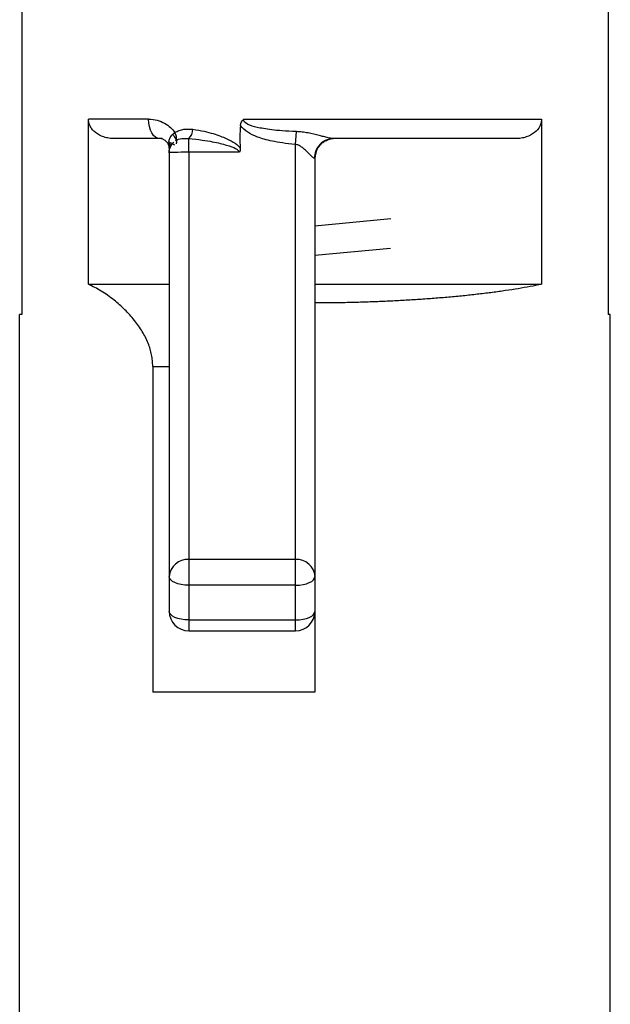
# Paper-space layout '_Top' of a CAD drawing. Units: millimetres. Extents: x -28 to 558, y -23 to 460.
# Drawn here: x 510 to 516, y 429 to 439 of the extents above; entities that cross this region are included whole.
import ezdxf

# ---------------------------------------------------------------- set-up
doc = ezdxf.new("R2010")
doc.units = ezdxf.units.MM

psp = doc.layouts.new('_Top')

# ---------------------------------------------------------------- linework, layer by layer
at = {"color": 7, "linetype": 'Continuous', "lineweight": 25}
for p, q in [((509.66, 453.295), (509.66, 436.424)), ((515.699, 453.295), (515.699, 436.424)), ((510.967, 438.435), (510.347, 438.435)), ((510.347, 436.735), (510.347, 438.435)), ((511.946, 438.435), (515.012, 438.435)), ((515.012, 438.435), (515.012, 436.735)), ((512.479, 438.176), (512.489, 438.307)), ((511.107, 438.235), (510.615, 438.235)), ((511.18, 438.2), (511.233, 438.173)), ((512.479, 433.168), (512.479, 438.176)), ((512.802, 438.221), (512.797, 438.221)), ((514.744, 438.235), (512.869, 438.235)), ((511.179, 438.111), (511.179, 433.368)), ((511.379, 438.095), (511.379, 433.168)), ((511.901, 438.095), (511.379, 438.095)), ((512.679, 438.035), (512.679, 436.546)), ((513.459, 437.408), (512.679, 437.335)), ((512.679, 437.035), (513.458, 437.108)), ((510.347, 436.735), (511.179, 436.735)), ((512.679, 436.735), (515.012, 436.735)), ((512.679, 436.505), (512.679, 432.535)), ((509.639, 425.235), (509.639, 436.424)), ((509.66, 436.424), (509.639, 436.424)), ((515.719, 436.424), (515.699, 436.424)), ((515.719, 425.235), (515.719, 436.424)), ((512.679, 436.135), (512.679, 436.135)), ((511.009, 435.89), (511.009, 432.535)), ((511.009, 435.89), (511.179, 435.89)), ((512.479, 433.902), (511.379, 433.902)), ((512.479, 433.637), (511.379, 433.637)), ((511.379, 433.279), (512.479, 433.279)), ((511.379, 433.168), (512.479, 433.168)), ((512.679, 432.535), (511.009, 432.535))]:
    psp.add_line(p, q, dxfattribs=at)
at = {"color": 7, "linetype": 'Continuous', "lineweight": 25, "flags": 128}
for points in [[(511.079, 438.235), (511.058, 438.239), (511.036, 438.25), (511.017, 438.269), (511, 438.294), (510.986, 438.324), (510.975, 438.359), (510.969, 438.396), (510.967, 438.435)], [(511.379, 438.095), (511.379, 438.118), (511.379, 438.141), (511.379, 438.163), (511.379, 438.183), (511.379, 438.2), (511.379, 438.215), (511.379, 438.227), (511.379, 438.235)], [(511.379, 433.637), (511.34, 433.639), (511.303, 433.644), (511.268, 433.653), (511.238, 433.664), (511.213, 433.677), (511.195, 433.693), (511.183, 433.709), (511.179, 433.727)], [(512.479, 433.637), (512.519, 433.639), (512.556, 433.644), (512.591, 433.653), (512.621, 433.664), (512.646, 433.677), (512.664, 433.693), (512.676, 433.709), (512.679, 433.727)], [(511.379, 433.279), (511.34, 433.281), (511.303, 433.286), (511.268, 433.294), (511.238, 433.305), (511.213, 433.319), (511.195, 433.334), (511.183, 433.351), (511.179, 433.368)], [(512.479, 433.279), (512.519, 433.281), (512.556, 433.286), (512.591, 433.294), (512.621, 433.305), (512.646, 433.319), (512.664, 433.334), (512.676, 433.351), (512.679, 433.368)]]:
    psp.add_lwpolyline(points, dxfattribs=at)
at = {"color": 7, "linetype": 'Continuous', "lineweight": 25}
for centre, radius, start, end in [((511.173, 438.248), 0.0809, 334.979, 36.7792), ((511.287, 438.332), 0.134, 313.7394, 359.7846), ((512.879, 438.035), 0.2, 90.001, 179.9993), ((511.368, 433.713), 0.189, 86.5015, 176.0108), ((512.491, 433.713), 0.189, 3.9892, 93.4985), ((511.379, 433.368), 0.2, 180, 270), ((512.479, 433.368), 0.2, 270, 0)]:
    psp.add_arc(centre, radius, start, end, dxfattribs=at)
for points, knots in [([(510.615, 438.235), (510.596, 438.236), (510.559, 438.238), (510.491, 438.254), (510.432, 438.284), (510.388, 438.326), (510.365, 438.36), (510.35, 438.397), (510.348, 438.423), (510.347, 438.435)], [0, 0, 0, 0, 0.153136, 0.303081, 0.563615, 0.679644, 0.794768, 0.897714, 1, 1, 1, 1]), ([(510.967, 438.435), (511.029, 438.435), (511.085, 438.419), (511.176, 438.368), (511.212, 438.334), (511.237, 438.297)], [0, 0, 0, 0, 0.5, 0.5, 1, 1, 1, 1]), ([(512.479, 438.176), (512.378, 438.184), (512.302, 438.196), (512.179, 438.222), (512.13, 438.236), (512.048, 438.267), (512.015, 438.283), (511.96, 438.318), (511.931, 438.342), (511.913, 438.371)], [0, 0, 0, 0, 0.25, 0.25, 0.5, 0.5, 0.75, 0.75, 1, 1, 1, 1]), ([(512.489, 438.307), (512.376, 438.311), (512.297, 438.318), (512.171, 438.334), (512.123, 438.342), (512.045, 438.36), (512.017, 438.368), (511.961, 438.396), (511.939, 438.414), (511.946, 438.435)], [0, 0, 0, 0, 0.25, 0.25, 0.5, 0.5, 0.75, 0.75, 1, 1, 1, 1]), ([(515.012, 438.435), (515.011, 438.423), (515.009, 438.398), (514.989, 438.347), (514.94, 438.29), (514.868, 438.254), (514.801, 438.238), (514.763, 438.236), (514.744, 438.235)], [0, 0, 0, 0, 0.101255, 0.205438, 0.435589, 0.696471, 0.844918, 1, 1, 1, 1]), ([(511.179, 438.111), (511.181, 438.122), (511.184, 438.144), (511.178, 438.176), (511.175, 438.207), (511.182, 438.242), (511.203, 438.266), (511.215, 438.28)], [0, 0, 0, 0, 0.158685, 0.300702, 0.466037, 0.693192, 1, 1, 1, 1]), ([(511.253, 438.182), (511.254, 438.187), (511.257, 438.199), (511.254, 438.216), (511.246, 438.236), (511.232, 438.257), (511.221, 438.273), (511.215, 438.28)], [0, 0, 0, 0, 0.136323, 0.311063, 0.525088, 0.763277, 1, 1, 1, 1]), ([(511.237, 438.297), (511.252, 438.307), (511.267, 438.313), (511.298, 438.325), (511.315, 438.329), (511.361, 438.335), (511.39, 438.335), (511.421, 438.331)], [0, 0, 0, 0, 0.25, 0.25, 0.5, 0.5, 1, 1, 1, 1]), ([(511.421, 438.331), (511.507, 438.32), (511.575, 438.303), (511.686, 438.27), (511.729, 438.253), (511.839, 438.203), (511.886, 438.171), (511.91, 438.137)], [0, 0, 0, 0, 0.25, 0.25, 0.5, 0.5, 1, 1, 1, 1]), ([(512.869, 438.235), (512.866, 438.235), (512.857, 438.236), (512.839, 438.239), (512.81, 438.245), (512.771, 438.255), (512.702, 438.273), (512.628, 438.291), (512.548, 438.303), (512.508, 438.306), (512.489, 438.307)], [0, 0, 0, 0, 0.051438, 0.115021, 0.191478, 0.327722, 0.441612, 0.724978, 0.869082, 1, 1, 1, 1]), ([(511.179, 438.136), (511.179, 438.142), (511.178, 438.155), (511.173, 438.173), (511.164, 438.19), (511.152, 438.205), (511.134, 438.22), (511.109, 438.233), (511.09, 438.234), (511.079, 438.235)], [0, 0, 0, 0, 0.075737, 0.158383, 0.252646, 0.36174, 0.487748, 0.710202, 1, 1, 1, 1]), ([(511.178, 438.193), (511.178, 438.192), (511.183, 438.186), (511.188, 438.173), (511.193, 438.16), (511.193, 438.153), (511.193, 438.152)], [0, 0, 0, 0, 0.077187, 0.535146, 0.974419, 1, 1, 1, 1]), ([(511.379, 438.235), (511.482, 438.227), (511.561, 438.215), (511.684, 438.192), (511.73, 438.18), (511.809, 438.157), (511.839, 438.145), (511.871, 438.128), (511.879, 438.123), (511.893, 438.111), (511.899, 438.104), (511.901, 438.095)], [0, 0, 0, 0, 0.25, 0.25, 0.5, 0.5, 0.75, 0.75, 0.875, 0.875, 1, 1, 1, 1]), ([(512.674, 438.033), (512.673, 438.034), (512.669, 438.034), (512.66, 438.04), (512.648, 438.05), (512.629, 438.069), (512.603, 438.095), (512.574, 438.123), (512.543, 438.148), (512.512, 438.168), (512.49, 438.173), (512.479, 438.176)], [0, 0, 0, 0, 0.06945, 0.143053, 0.22289, 0.341707, 0.492371, 0.63635, 0.773497, 0.898601, 1, 1, 1, 1]), ([(512.869, 438.235), (512.823, 438.235), (512.769, 438.216), (512.693, 438.137), (512.674, 438.081), (512.674, 438.033)], [0, 0, 0, 0, 0.5, 0.5, 1, 1, 1, 1]), ([(512.679, 438.033), (512.68, 438.045), (512.681, 438.071), (512.692, 438.109), (512.71, 438.146), (512.729, 438.167), (512.738, 438.177)], [0, 0, 0, 0, 0.232463, 0.479332, 0.736833, 1, 1, 1, 1]), ([(512.692, 438.108), (512.698, 438.121), (512.71, 438.146), (512.737, 438.178), (512.769, 438.204), (512.794, 438.216), (512.807, 438.222)], [0, 0, 0, 0, 0.246193, 0.498157, 0.751029, 1, 1, 1, 1]), ([(512.882, 438.235), (512.869, 438.235), (512.843, 438.234), (512.804, 438.223), (512.766, 438.204), (512.745, 438.186), (512.734, 438.176)], [0, 0, 0, 0, 0.235803, 0.483394, 0.739586, 1, 1, 1, 1]), ([(511.379, 438.095), (511.327, 438.095), (511.275, 438.094), (511.201, 438.092), (511.179, 438.091), (511.179, 438.09)], [0, 0, 0, 0, 0.5, 0.5, 1, 1, 1, 1]), ([(511.009, 435.89), (511.009, 435.91), (511.007, 435.95), (510.998, 436.01), (510.983, 436.07), (510.954, 436.152), (510.902, 436.254), (510.82, 436.37), (510.721, 436.478), (510.605, 436.58), (510.478, 436.671), (510.391, 436.714), (510.347, 436.735)], [0, 0, 0, 0, 0.045819, 0.092172, 0.139685, 0.188943, 0.296673, 0.415033, 0.543454, 0.679441, 0.839922, 1, 1, 1, 1]), ([(515.012, 436.735), (514.973, 436.727), (514.896, 436.712), (514.772, 436.69), (514.642, 436.67), (514.507, 436.651), (514.368, 436.634), (514.224, 436.618), (514.076, 436.604), (513.926, 436.591), (513.773, 436.58), (513.618, 436.57), (513.462, 436.562), (513.306, 436.555), (513.148, 436.55), (512.991, 436.546), (512.835, 436.543), (512.731, 436.543), (512.679, 436.543)], [0, 0, 0, 0, 0.0668906, 0.1331771, 0.1988631, 0.2639524, 0.3284488, 0.3923563, 0.455679, 0.5184211, 0.5805869, 0.6421808, 0.7032074, 0.7636715, 0.8235777, 0.8829311, 0.9417368, 1, 1, 1, 1])]:
    psp.add_open_spline(points, degree=3, knots=knots, dxfattribs=at)
for points in [[(511.913, 438.371), (511.905, 438.293), (511.904, 438.215), (511.91, 438.137)], [(511.913, 438.371), (511.916, 438.399), (511.928, 438.422), (511.946, 438.435)], [(511.215, 438.28), (511.221, 438.287), (511.229, 438.292), (511.237, 438.297)], [(511.179, 438.09), (511.179, 438.131), (511.197, 438.171), (511.226, 438.199)], [(511.246, 438.214), (511.284, 438.238), (511.329, 438.24), (511.379, 438.235)], [(512.879, 438.235), (512.879, 438.235), (512.876, 438.235), (512.869, 438.235)], [(511.91, 438.137), (511.911, 438.121), (511.909, 438.106), (511.901, 438.095)], [(512.679, 438.035), (512.679, 438.035), (512.678, 438.034), (512.674, 438.033)], [(512.679, 436.543), (512.679, 436.544), (512.679, 436.545), (512.679, 436.546)], [(512.679, 436.543), (512.679, 436.53), (512.679, 436.518), (512.679, 436.505)]]:
    psp.add_open_spline(points, degree=3, dxfattribs=at)

doc.saveas('drawing.dxf')
